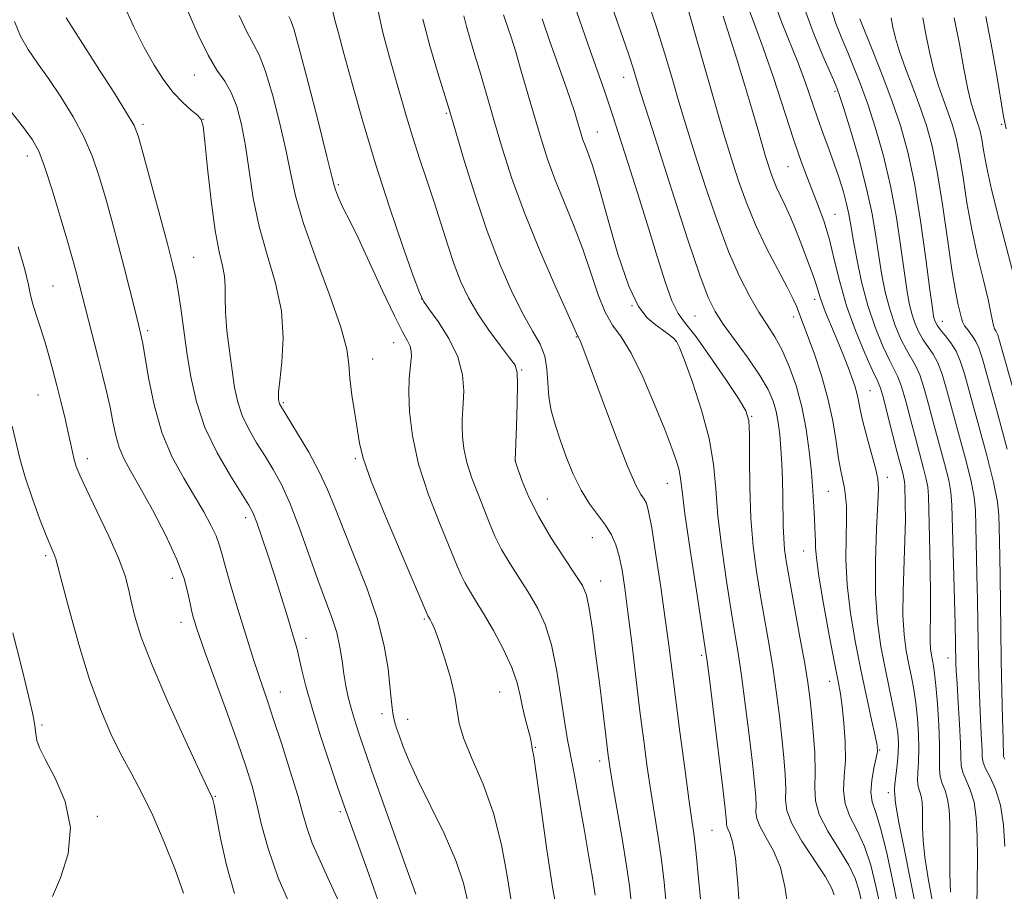
# Model space of a CAD drawing. Extents: x 2137300 to 2140200, y 359800 to 362700.
# Drawn here: x 2138792 to 2138976, y 361031 to 361194 of the extents above; entities that cross this region are included whole.
import ezdxf

# ---------------------------------------------------------------- set-up
doc = ezdxf.new("R2010")
doc.units = 0
doc.header["$MEASUREMENT"] = 0
for name, color, linetype, lineweight in [('DTM SPOT ELEVATION', 2, 'Continuous', 13), ('INDEX CONTOUR', 41, 'Continuous', 13), ('INTERMEDIATE CONTOUR', 44, 'Continuous', 0)]:
    doc.layers.add(name, color=color, linetype=linetype, lineweight=lineweight)

msp = doc.modelspace()

# ---------------------------------------------------------------- linework, layer by layer
at = {"layer": 'DTM SPOT ELEVATION'}
for p in [(2138824.29, 361183.64, 1120.79), (2138904.73, 361183.21, 1100.69), (2138944.29, 361180.55, 1088.29), (2138871.53, 361176.45, 1110.19), (2138814.71, 361174.38, 1123.69), (2138825.92, 361175.33, 1121.99), (2138975.57, 361174.38, 1076.19), (2138899.8, 361172.99, 1103.19), (2138793.02, 361168.48, 1128.59), (2138935.54, 361166.46, 1092.89), (2138851.26, 361163.07, 1115.79), (2138944.35, 361157.54, 1091.19), (2138824.16, 361149.46, 1123.09), (2138797.85, 361144.08, 1129.09), (2138866.92, 361141.64, 1113.99), (2138940.49, 361141.58, 1094.49), (2138906.3, 361140.42, 1103.89), (2138918.1, 361138.46, 1100.99), (2138936.59, 361138.3, 1096.49), (2138964.42, 361137.45, 1083.29), (2138815.54, 361135.7, 1125.69), (2138861.64, 361133.49, 1116.69), (2138895.88, 361134.56, 1108.09), (2138914.5, 361133.81, 1104.09), (2138857.73, 361130.44, 1117.29), (2138885.6, 361128.36, 1111.89), (2138950.88, 361124.47, 1093.09), (2138794.99, 361123.69, 1130.89), (2138841, 361122.25, 1119.79), (2138928.73, 361119.69, 1101.89), (2138804.26, 361111.75, 1129.49), (2138854.49, 361111.75, 1118.19), (2138884.45, 361111.29, 1111.99), (2138954.11, 361108.24, 1093.49), (2138912.91, 361107.14, 1106.79), (2138943.07, 361105.59, 1096.99), (2138890.44, 361104.19, 1111.19), (2138833.89, 361100.66, 1124.49), (2138898.85, 361096.93, 1110.89), (2138796.46, 361093.56, 1132.29), (2138938.42, 361094.43, 1098.79), (2138820.16, 361089.3, 1128.69), (2138900.45, 361088.82, 1111.29), (2138867.39, 361081.71, 1118.19), (2138821.78, 361081.09, 1128.59), (2138845.22, 361078.06, 1123.49), (2138919.36, 361074.88, 1106.29), (2138965.48, 361074.38, 1088.69), (2138943.3, 361070, 1098.69), (2138840.4, 361068.02, 1125.29), (2138881.51, 361068, 1116.99), (2138859.43, 361063.93, 1120.49), (2138795.8, 361061.83, 1133.79), (2138864.25, 361062.88, 1119.29), (2138888.21, 361057.67, 1115.89), (2138952.71, 361057.13, 1095.89), (2138900.23, 361055.11, 1112.49), (2138828.24, 361048.43, 1129.89), (2138954.3, 361049.17, 1094.49), (2138806.12, 361044.73, 1133.79), (2138851.65, 361045.58, 1124.29), (2138921.25, 361042.11, 1106.99)]:
    msp.add_point(p, dxfattribs=at)
at = {"layer": 'INDEX CONTOUR'}
for points in [[(2138949.26, 361028.817, 1100), (2138948.792, 361030.934, 1100), (2138948.1, 361033.057, 1100), (2138946.889, 361035.544, 1100), (2138945.017, 361038.612, 1100), (2138942.96, 361041.934, 1100), (2138941.35, 361045.044, 1100), (2138940.639, 361047.647, 1100), (2138940.551, 361050.115, 1100), (2138940.633, 361052.988, 1100), (2138940.524, 361056.612, 1100), (2138940.247, 361060.54, 1100), (2138939.919, 361064.134, 1100), (2138939.614, 361067.006, 1100), (2138939.235, 361069.789, 1100), (2138938.643, 361073.373, 1100), (2138937.759, 361078.308, 1100), (2138935.853, 361088.716, 1100), (2138935.24, 361092.227, 1100), (2138934.884, 361094.707, 1100), (2138934.705, 361096.829, 1100), (2138934.627, 361099.152, 1100), (2138934.562, 361104.627, 1100), (2138934.487, 361107.689, 1100), (2138934.364, 361110.771, 1100), (2138934.195, 361113.669, 1100), (2138933.976, 361116.228, 1100), (2138933.682, 361118.492, 1100), (2138933.282, 361120.554, 1100), (2138932.713, 361122.539, 1100), (2138931.781, 361124.701, 1100), (2138930.263, 361127.326, 1100), (2138928.061, 361130.556, 1100), (2138923.397, 361136.964, 1100), (2138921.841, 361139.303, 1100), (2138920.556, 361141.941, 1100), (2138918.994, 361146.154, 1100), (2138916.781, 361152.73, 1100), (2138914.238, 361160.526, 1100), (2138910.039, 361173.607, 1100), (2138908.746, 361177.686, 1100), (2138907.846, 361180.573, 1100), (2138906.568, 361184.732, 1100), (2138905.752, 361187.223, 1100), (2138904.575, 361190.664, 1100), (2138899.849, 361204.233, 1100)], [(2138965.976, 361030.514, 1090), (2138965.838, 361033.916, 1090), (2138965.831, 361037.383, 1090), (2138965.86, 361040.654, 1090), (2138965.84, 361043.519, 1090), (2138965.709, 361045.942, 1090), (2138965.411, 361047.932, 1090), (2138964.93, 361049.528, 1090), (2138964.406, 361050.882, 1090), (2138964.019, 361052.174, 1090), (2138963.893, 361053.612, 1090), (2138963.915, 361055.509, 1090), (2138963.917, 361058.204, 1090), (2138963.771, 361061.842, 1090), (2138963.517, 361065.788, 1090), (2138963.234, 361069.211, 1090), (2138962.985, 361071.499, 1090), (2138962.77, 361072.906, 1090), (2138962.378, 361074.916, 1090), (2138962.221, 361076.097, 1090), (2138962.139, 361077.558, 1090), (2138962.15, 361079.456, 1090), (2138962.199, 361082.159, 1090), (2138962.214, 361086.085, 1090), (2138962.142, 361091.372, 1090), (2138962.019, 361097.027, 1090), (2138961.82, 361104.716, 1090), (2138961.696, 361106.439, 1090), (2138961.423, 361107.907, 1090), (2138960.921, 361109.907, 1090), (2138959.389, 361115.658, 1090), (2138958.482, 361119.149, 1090), (2138957.585, 361122.535, 1090), (2138956.783, 361125.287, 1090), (2138956.115, 361127.087, 1090), (2138955.43, 361128.474, 1090), (2138954.532, 361130.202, 1090), (2138953.292, 361132.855, 1090), (2138951.865, 361136.357, 1090), (2138950.476, 361140.462, 1090), (2138949.31, 361144.884, 1090), (2138948.398, 361149.166, 1090), (2138947.734, 361152.809, 1090), (2138947.286, 361155.486, 1090), (2138946.926, 361157.544, 1090), (2138946.501, 361159.5, 1090), (2138945.892, 361161.764, 1090), (2138945.108, 361164.314, 1090), (2138944.194, 361167.019, 1090), (2138943.191, 361169.781, 1090), (2138942.134, 361172.623, 1090), (2138941.054, 361175.602, 1090), (2138938.799, 361182.15, 1090), (2138937.462, 361185.766, 1090), (2138934.314, 361193.576, 1090), (2138932.861, 361197.528, 1090)], [(2138875.522, 361028.682, 1120), (2138874.731, 361032.161, 1120), (2138873.313, 361036.453, 1120), (2138871.114, 361041.48, 1120), (2138868.561, 361046.681, 1120), (2138866.224, 361051.372, 1120), (2138864.543, 361055.026, 1120), (2138863.441, 361057.729, 1120), (2138862.715, 361059.726, 1120), (2138862.187, 361061.25, 1120), (2138861.801, 361062.506, 1120), (2138861.53, 361063.691, 1120), (2138861.34, 361065.016, 1120), (2138861.17, 361066.741, 1120), (2138860.953, 361069.139, 1120), (2138860.595, 361072.431, 1120), (2138859.893, 361076.615, 1120), (2138858.621, 361081.636, 1120), (2138856.668, 361087.334, 1120), (2138854.395, 361093.128, 1120), (2138852.281, 361098.334, 1120), (2138850.659, 361102.479, 1120), (2138849.271, 361105.937, 1120), (2138847.715, 361109.298, 1120), (2138845.734, 361112.948, 1120), (2138843.646, 361116.48, 1120), (2138840.428, 361121.701, 1120), (2138840.266, 361122.017, 1120), (2138840.185, 361122.26, 1120), (2138840.13, 361122.52, 1120), (2138840.085, 361122.82, 1120), (2138840.05, 361123.26, 1120), (2138840.096, 361124.263, 1120), (2138840.309, 361126.33, 1120), (2138840.694, 361129.796, 1120), (2138840.932, 361134.326, 1120), (2138840.623, 361139.418, 1120), (2138839.515, 361144.654, 1120), (2138837.955, 361149.94, 1120), (2138836.437, 361155.268, 1120), (2138835.338, 361160.588, 1120), (2138834.562, 361165.699, 1120), (2138833.895, 361170.361, 1120), (2138833.154, 361174.375, 1120), (2138832.276, 361177.709, 1120), (2138831.233, 361180.37, 1120), (2138829.997, 361182.477, 1120), (2138828.55, 361184.579, 1120), (2138826.881, 361187.335, 1120), (2138825.013, 361191.161, 1120), (2138823.121, 361195.499, 1120)], [(2138912.688, 361028.339, 1110), (2138912.309, 361032.378, 1110), (2138911.803, 361036.57, 1110), (2138911.186, 361040.796, 1110), (2138909.813, 361049.42, 1110), (2138909.15, 361053.942, 1110), (2138908.489, 361058.861, 1110), (2138907.788, 361064.441, 1110), (2138906.249, 361077.226, 1110), (2138905.542, 361083.003, 1110), (2138904.951, 361087.492, 1110), (2138904.425, 361090.854, 1110), (2138903.886, 361093.443, 1110), (2138903.255, 361095.582, 1110), (2138902.442, 361097.469, 1110), (2138901.358, 361099.274, 1110), (2138898.361, 361103.293, 1110), (2138896.75, 361105.824, 1110), (2138895.267, 361108.834, 1110), (2138893.953, 361112.084, 1110), (2138892.819, 361115.257, 1110), (2138891.882, 361118.118, 1110), (2138891.174, 361120.751, 1110), (2138890.728, 361123.324, 1110), (2138890.529, 361125.954, 1110), (2138890.357, 361128.548, 1110), (2138889.94, 361130.965, 1110), (2138889.061, 361133.172, 1110), (2138887.719, 361135.573, 1110), (2138885.967, 361138.679, 1110), (2138883.87, 361142.892, 1110), (2138881.56, 361148.167, 1110), (2138879.179, 361154.349, 1110), (2138876.883, 361161.132, 1110), (2138874.876, 361167.6, 1110), (2138872.474, 361175.751, 1110), (2138871.857, 361177.8, 1110), (2138869.858, 361184.206, 1110), (2138868.416, 361189.119, 1110), (2138867.132, 361194.134, 1110)], [(2138979.945, 361116.804, 1080), (2138975.132, 361133.845, 1080), (2138974.809, 361134.929, 1080), (2138974.629, 361135.347, 1080), (2138974.422, 361135.674, 1080), (2138974.191, 361136.092, 1080), (2138973.982, 361136.685, 1080), (2138973.806, 361137.583, 1080), (2138973.534, 361139.086, 1080), (2138973.003, 361141.54, 1080), (2138972.112, 361145.165, 1080), (2138971.017, 361149.674, 1080), (2138969.937, 361154.658, 1080), (2138969.042, 361159.713, 1080), (2138968.303, 361164.466, 1080), (2138967.645, 361168.549, 1080), (2138966.994, 361171.725, 1080), (2138966.3, 361174.265, 1080), (2138965.518, 361176.568, 1080), (2138964.623, 361178.977, 1080), (2138963.69, 361181.601, 1080), (2138962.815, 361184.49, 1080), (2138962.068, 361187.662, 1080), (2138961.403, 361191.003, 1080), (2138960.747, 361194.368, 1080)], [(2138831.835, 361030.237, 1130), (2138830.348, 361035.569, 1130), (2138829.234, 361040.602, 1130), (2138828.466, 361044.546, 1130), (2138828.005, 361046.846, 1130), (2138827.761, 361047.876, 1130), (2138827.629, 361048.245, 1130), (2138826.815, 361049.957, 1130), (2138825.275, 361053.238, 1130), (2138822.583, 361059.035, 1130), (2138819.349, 361066.168, 1130), (2138816.4, 361073.02, 1130), (2138814.373, 361078.318, 1130), (2138813.16, 361082.167, 1130), (2138812.466, 361085.014, 1130), (2138811.982, 361087.344, 1130), (2138811.347, 361089.771, 1130), (2138810.186, 361092.947, 1130), (2138808.284, 361097.242, 1130), (2138806.064, 361101.921, 1130), (2138804.109, 361105.969, 1130), (2138802.858, 361108.646, 1130), (2138802.179, 361110.304, 1130), (2138801.796, 361111.568, 1130), (2138801.47, 361112.979, 1130), (2138801.104, 361114.721, 1130), (2138800.634, 361116.894, 1130), (2138800.019, 361119.54, 1130), (2138799.303, 361122.48, 1130), (2138798.553, 361125.476, 1130), (2138797.815, 361128.339, 1130), (2138797.073, 361131.07, 1130), (2138796.291, 361133.715, 1130), (2138795.459, 361136.289, 1130), (2138794.671, 361138.674, 1130), (2138794.045, 361140.718, 1130), (2138793.633, 361142.413, 1130), (2138793.221, 361144.332, 1130), (2138792.524, 361147.191, 1130), (2138791.323, 361151.414, 1130)]]:
    msp.add_polyline3d(points, dxfattribs=at)
at = {"layer": 'INTERMEDIATE CONTOUR'}
for points in [[(2138944.161, 361030.017, 1102), (2138943.679, 361031.292, 1102), (2138942.515, 361033.386, 1102), (2138938.129, 361040.077, 1102), (2138936.212, 361043.357, 1102), (2138935.273, 361045.812, 1102), (2138935.051, 361047.793, 1102), (2138935.087, 361049.876, 1102), (2138935.002, 361052.521, 1102), (2138934.754, 361055.736, 1102), (2138934.382, 361059.416, 1102), (2138933.919, 361063.457, 1102), (2138933.365, 361067.763, 1102), (2138932.71, 361072.24, 1102), (2138931.958, 361076.802, 1102), (2138930.351, 361085.984, 1102), (2138929.61, 361090.568, 1102), (2138928.992, 361095.354, 1102), (2138928.562, 361100.598, 1102), (2138928.356, 361106.356, 1102), (2138928.298, 361111.889, 1102), (2138928.284, 361116.26, 1102), (2138928.163, 361118.901, 1102), (2138927.604, 361120.719, 1102), (2138926.229, 361122.99, 1102), (2138923.842, 361126.592, 1102), (2138920.961, 361130.816, 1102), (2138918.286, 361134.553, 1102), (2138916.343, 361137.049, 1102), (2138914.953, 361138.962, 1102), (2138913.765, 361141.305, 1102), (2138912.484, 361144.857, 1102), (2138911.048, 361149.472, 1102), (2138909.452, 361154.771, 1102), (2138907.727, 361160.347, 1102), (2138906.04, 361165.671, 1102), (2138902.712, 361176.019, 1102), (2138901.968, 361178.236, 1102), (2138901.111, 361180.694, 1102), (2138898.456, 361188.224, 1102), (2138896.452, 361193.976, 1102), (2138894.264, 361200.353, 1102)], [(2138952.883, 361027.37, 1098), (2138951.989, 361031.644, 1098), (2138951.029, 361035.557, 1098), (2138949.874, 361039.033, 1098), (2138948.479, 361042.035, 1098), (2138947.129, 361044.683, 1098), (2138946.194, 361047.138, 1098), (2138945.92, 361049.569, 1098), (2138946.064, 361052.181, 1098), (2138946.26, 361055.186, 1098), (2138946.222, 361058.673, 1098), (2138945.988, 361062.229, 1098), (2138945.673, 361065.315, 1098), (2138945.35, 361067.656, 1098), (2138944.922, 361070.031, 1098), (2138944.246, 361073.483, 1098), (2138943.254, 361078.648, 1098), (2138942.169, 361084.525, 1098), (2138941.289, 361089.706, 1098), (2138940.83, 361093.131, 1098), (2138940.687, 361095.124, 1098), (2138940.672, 361096.357, 1098), (2138940.633, 361097.435, 1098), (2138940.453, 361100.383, 1098), (2138940.335, 361102.722, 1098), (2138940.168, 361105.684, 1098), (2138939.906, 361109.186, 1098), (2138939.506, 361113.124, 1098), (2138938.919, 361117.294, 1098), (2138938.099, 361121.467, 1098), (2138937.02, 361125.431, 1098), (2138935.759, 361129.021, 1098), (2138934.413, 361132.09, 1098), (2138933.051, 361134.583, 1098), (2138931.631, 361136.82, 1098), (2138930.079, 361139.218, 1098), (2138928.34, 361142.155, 1098), (2138926.432, 361145.864, 1098), (2138924.391, 361150.539, 1098), (2138922.278, 361156.199, 1098), (2138920.257, 361162.146, 1098), (2138918.521, 361167.505, 1098), (2138917.191, 361171.672, 1098), (2138916.114, 361175.129, 1098), (2138915.067, 361178.632, 1098), (2138913.861, 361182.787, 1098), (2138912.44, 361187.607, 1098), (2138910.783, 361192.961, 1098), (2138908.909, 361198.642, 1098)], [(2138865.782, 361030.141, 1122), (2138863.607, 361036.162, 1122), (2138857.483, 361053.368, 1122), (2138856.664, 361055.71, 1122), (2138856.036, 361057.546, 1122), (2138855.295, 361059.75, 1122), (2138854.483, 361062.255, 1122), (2138853.732, 361064.758, 1122), (2138853.142, 361067.036, 1122), (2138852.694, 361069.193, 1122), (2138852.334, 361071.412, 1122), (2138852.002, 361073.835, 1122), (2138851.591, 361076.438, 1122), (2138850.986, 361079.153, 1122), (2138850.092, 361081.977, 1122), (2138847.465, 361089.042, 1122), (2138844.02, 361098.745, 1122), (2138842.268, 361103.3, 1122), (2138840.64, 361106.883, 1122), (2138839.092, 361109.717, 1122), (2138837.548, 361112.216, 1122), (2138835.973, 361114.717, 1122), (2138834.492, 361117.259, 1122), (2138833.273, 361119.803, 1122), (2138832.428, 361122.354, 1122), (2138831.847, 361125.093, 1122), (2138831.367, 361128.247, 1122), (2138830.87, 361131.919, 1122), (2138830.422, 361135.729, 1122), (2138830.137, 361139.177, 1122), (2138830.075, 361141.894, 1122), (2138830.087, 361144.043, 1122), (2138829.967, 361145.918, 1122), (2138829.566, 361147.875, 1122), (2138828.94, 361150.513, 1122), (2138828.2, 361154.492, 1122), (2138827.451, 361160.104, 1122), (2138826.782, 361166.184, 1122), (2138826.279, 361171.199, 1122), (2138825.965, 361174.043, 1122), (2138825.612, 361175.312, 1122), (2138824.936, 361176.028, 1122), (2138823.73, 361177.04, 1122), (2138822.13, 361178.501, 1122), (2138820.351, 361180.391, 1122), (2138818.567, 361182.704, 1122), (2138816.769, 361185.487, 1122), (2138814.906, 361188.801, 1122), (2138812.959, 361192.658, 1122), (2138811.057, 361196.893, 1122)], [(2138906.125, 361028.766, 1112), (2138905.84, 361031.668, 1112), (2138905.292, 361035.434, 1112), (2138904.447, 361040.551, 1112), (2138902.663, 361050.895, 1112), (2138902.142, 361054.011, 1112), (2138901.83, 361056.121, 1112), (2138901.565, 361058.253, 1112), (2138900.747, 361065.12, 1112), (2138900.185, 361069.733, 1112), (2138899.544, 361074.817, 1112), (2138898.887, 361079.71, 1112), (2138898.289, 361083.645, 1112), (2138897.751, 361086.154, 1112), (2138896.996, 361087.947, 1112), (2138895.676, 361090.028, 1112), (2138893.586, 361093.14, 1112), (2138891.106, 361096.971, 1112), (2138888.76, 361100.948, 1112), (2138886.969, 361104.557, 1112), (2138885.74, 361107.526, 1112), (2138884.977, 361109.641, 1112), (2138884.401, 361111.313, 1112), (2138884.404, 361111.434, 1112), (2138884.643, 361117.794, 1112), (2138884.785, 361122.052, 1112), (2138884.871, 361125.717, 1112), (2138884.808, 361127.912, 1112), (2138884.387, 361129.236, 1112), (2138883.371, 361130.659, 1112), (2138881.632, 361132.917, 1112), (2138879.495, 361135.812, 1112), (2138877.392, 361138.913, 1112), (2138875.66, 361141.9, 1112), (2138874.244, 361144.894, 1112), (2138872.989, 361148.131, 1112), (2138871.763, 361151.778, 1112), (2138869.216, 361159.837, 1112), (2138867.856, 361163.938, 1112), (2138866.496, 361167.984, 1112), (2138865.215, 361171.939, 1112), (2138864.065, 361175.789, 1112), (2138861.891, 361183.435, 1112), (2138860.73, 361187.398, 1112), (2138859.596, 361191.603, 1112), (2138858.618, 361196.179, 1112)], [(2138962.596, 361028.694, 1092), (2138961.779, 361033.032, 1092), (2138961.137, 361037.036, 1092), (2138960.806, 361040.181, 1092), (2138960.708, 361042.567, 1092), (2138960.711, 361044.448, 1092), (2138960.7, 361046.036, 1092), (2138960.627, 361047.38, 1092), (2138960.462, 361048.483, 1092), (2138959.929, 361050.291, 1092), (2138959.775, 361051.416, 1092), (2138959.81, 361052.953, 1092), (2138959.943, 361054.931, 1092), (2138960.038, 361057.339, 1092), (2138959.987, 361060.124, 1092), (2138959.791, 361063.066, 1092), (2138959.479, 361065.907, 1092), (2138959.08, 361068.459, 1092), (2138958.621, 361070.826, 1092), (2138958.129, 361073.187, 1092), (2138957.643, 361075.734, 1092), (2138957.246, 361078.719, 1092), (2138957.038, 361082.41, 1092), (2138957.073, 361086.929, 1092), (2138957.428, 361096.457, 1092), (2138957.497, 361100.35, 1092), (2138957.481, 361103.367, 1092), (2138957.402, 361106.735, 1092), (2138957.349, 361107.471, 1092), (2138957.232, 361108.098, 1092), (2138957.004, 361109.008, 1092), (2138955.986, 361112.926, 1092), (2138954.184, 361120.017, 1092), (2138953.377, 361123.091, 1092), (2138952.82, 361124.966, 1092), (2138952.264, 361126.351, 1092), (2138951.37, 361128.282, 1092), (2138949.919, 361131.52, 1092), (2138948.17, 361135.745, 1092), (2138946.505, 361140.364, 1092), (2138945.208, 361144.864, 1092), (2138944.189, 361149.055, 1092), (2138943.262, 361152.824, 1092), (2138942.28, 361156.104, 1092), (2138941.247, 361159, 1092), (2138939.171, 361164.307, 1092), (2138938.011, 361167.43, 1092), (2138936.567, 361171.595, 1092), (2138932.768, 361183.151, 1092), (2138930.888, 361188.705, 1092), (2138929.331, 361192.961, 1092), (2138928.102, 361196.149, 1092)], [(2138970.871, 361027.652, 1088), (2138970.954, 361032.198, 1088), (2138971.01, 361036.861, 1088), (2138970.981, 361041.002, 1088), (2138970.791, 361044.504, 1088), (2138970.361, 361047.38, 1088), (2138969.662, 361049.666, 1088), (2138968.882, 361051.472, 1088), (2138968.264, 361052.932, 1088), (2138967.977, 361054.244, 1088), (2138967.901, 361055.873, 1088), (2138967.846, 361058.349, 1088), (2138967.668, 361061.96, 1088), (2138967.415, 361066.014, 1088), (2138967.179, 361069.58, 1088), (2138967.035, 361071.955, 1088), (2138966.969, 361073.377, 1088), (2138966.891, 361077.178, 1088), (2138966.805, 361080.812, 1088), (2138966.229, 361103.058, 1088), (2138966.043, 361105.452, 1088), (2138965.614, 361107.716, 1088), (2138964.838, 361110.806, 1088), (2138962.792, 361118.391, 1088), (2138961.841, 361121.97, 1088), (2138960.986, 361125.053, 1088), (2138960.188, 361127.483, 1088), (2138959.409, 361129.209, 1088), (2138957.694, 361132.122, 1088), (2138956.673, 361134.154, 1088), (2138955.615, 361136.674, 1088), (2138954.632, 361139.564, 1088), (2138953.807, 361142.721, 1088), (2138953.12, 361146.1, 1088), (2138952.527, 361149.67, 1088), (2138951.96, 361153.444, 1088), (2138951.259, 361157.607, 1088), (2138950.242, 361162.386, 1088), (2138948.819, 361167.811, 1088), (2138947.267, 361173.124, 1088), (2138945.956, 361177.372, 1088), (2138945.123, 361179.958, 1088), (2138944.463, 361181.715, 1088), (2138943.542, 361183.837, 1088), (2138942.055, 361187.228, 1088), (2138940.233, 361191.654, 1088), (2138938.442, 361196.596, 1088)], [(2138976.137, 361039.084, 1086), (2138975.876, 361043.14, 1086), (2138975.31, 361046.829, 1086), (2138974.393, 361049.804, 1086), (2138973.358, 361052.063, 1086), (2138972.509, 361053.691, 1086), (2138972.064, 361054.826, 1086), (2138971.916, 361055.833, 1086), (2138971.872, 361057.128, 1086), (2138971.78, 361059.037, 1086), (2138971.638, 361061.502, 1086), (2138971.488, 361064.373, 1086), (2138971.361, 361067.506, 1086), (2138971.263, 361070.792, 1086), (2138971.191, 361074.126, 1086), (2138971.094, 361081.068, 1086), (2138971.025, 361085.219, 1086), (2138970.92, 361090.047, 1086), (2138970.705, 361099.12, 1086), (2138970.62, 361102.086, 1086), (2138970.387, 361104.55, 1086), (2138969.804, 361107.525, 1086), (2138968.755, 361111.705, 1086), (2138967.454, 361116.53, 1086), (2138965.2, 361124.791, 1086), (2138964.386, 361127.57, 1086), (2138963.594, 361129.678, 1086), (2138962.704, 361131.33, 1086), (2138960.856, 361134.041, 1086), (2138960.053, 361135.452, 1086), (2138959.365, 361136.991, 1086), (2138958.788, 361138.667, 1086), (2138958.304, 361140.559, 1086), (2138957.842, 361143.034, 1086), (2138957.32, 361146.53, 1086), (2138956.661, 361151.313, 1086), (2138955.812, 361156.957, 1086), (2138954.726, 361162.865, 1086), (2138953.387, 361168.511, 1086), (2138951.91, 361173.664, 1086), (2138950.442, 361178.163, 1086), (2138949.098, 361181.912, 1086), (2138947.866, 361185.07, 1086), (2138946.704, 361187.859, 1086), (2138945.58, 361190.508, 1086), (2138944.495, 361193.266, 1086), (2138943.459, 361196.392, 1086)], [(2138859.21, 361027.646, 1124), (2138857.003, 361033.87, 1124), (2138852.36, 361046.654, 1124), (2138851.145, 361050.238, 1124), (2138849.706, 361054.52, 1124), (2138847.967, 361059.82, 1124), (2138846.359, 361064.98, 1124), (2138845.216, 361069.079, 1124), (2138844.473, 361072.124, 1124), (2138843.968, 361074.358, 1124), (2138843.547, 361076.06, 1124), (2138843.085, 361077.681, 1124), (2138841.607, 361082.507, 1124), (2138840.546, 361085.93, 1124), (2138839.356, 361089.705, 1124), (2138838.119, 361093.535, 1124), (2138836.958, 361097.027, 1124), (2138836.007, 361099.765, 1124), (2138835.304, 361101.547, 1124), (2138834.507, 361103.044, 1124), (2138831.054, 361108.496, 1124), (2138828.556, 361112.817, 1124), (2138826.28, 361117.588, 1124), (2138824.68, 361122.372, 1124), (2138823.645, 361127.058, 1124), (2138822.921, 361131.621, 1124), (2138821.745, 361139.936, 1124), (2138821.262, 361143.178, 1124), (2138820.82, 361145.666, 1124), (2138820.229, 361148.244, 1124), (2138819.261, 361151.977, 1124), (2138814.746, 361168.869, 1124), (2138813.841, 361172.072, 1124), (2138813.003, 361174.163, 1124), (2138811.628, 361176.543, 1124), (2138809.325, 361180.212, 1124), (2138806.553, 361184.556, 1124), (2138800.288, 361194.347, 1124)], [(2138883.73, 361028.526, 1118), (2138882.914, 361033.585, 1118), (2138881.855, 361039.392, 1118), (2138880.377, 361045.302, 1118), (2138878.416, 361050.743, 1118), (2138876.373, 361055.454, 1118), (2138874.761, 361059.247, 1118), (2138873.928, 361062.084, 1118), (2138873.115, 361067.242, 1118), (2138872.272, 361070.718, 1118), (2138871.178, 361074.435, 1118), (2138870.122, 361077.636, 1118), (2138869.337, 361079.752, 1118), (2138868.812, 361080.95, 1118), (2138868.474, 361081.58, 1118), (2138868.046, 361082.3, 1118), (2138867.914, 361082.591, 1118), (2138863.208, 361093.591, 1118), (2138860.106, 361100.965, 1118), (2138857.453, 361107.543, 1118), (2138855.924, 361111.866, 1118), (2138855.231, 361114.638, 1118), (2138854.363, 361120.205, 1118), (2138853.838, 361123.643, 1118), (2138853.452, 361126.82, 1118), (2138853.264, 361129.415, 1118), (2138852.871, 361132.232, 1118), (2138851.753, 361136.356, 1118), (2138849.606, 361142.449, 1118), (2138846.989, 361149.482, 1118), (2138844.679, 361156.001, 1118), (2138843.234, 361160.977, 1118), (2138842.355, 361165.069, 1118), (2138841.522, 361169.357, 1118), (2138840.346, 361174.562, 1118), (2138838.953, 361179.965, 1118), (2138837.596, 361184.483, 1118), (2138836.45, 361187.394, 1118), (2138835.383, 361189.412, 1118), (2138834.188, 361191.61, 1118), (2138832.733, 361194.763, 1118)], [(2138892.534, 361025.449, 1116), (2138891.477, 361031.077, 1116), (2138890.341, 361038.421, 1116), (2138889.266, 361046.09, 1116), (2138888.408, 361052.349, 1116), (2138887.88, 361055.927, 1116), (2138887.619, 361057.412, 1116), (2138887.521, 361057.854, 1116), (2138887.409, 361058.692, 1116), (2138887.204, 361059.636, 1116), (2138886.307, 361063.045, 1116), (2138885.809, 361065.163, 1116), (2138885.368, 361067.351, 1116), (2138884.782, 361069.757, 1116), (2138883.785, 361072.599, 1116), (2138882.216, 361075.977, 1116), (2138880.33, 361079.512, 1116), (2138878.489, 361082.704, 1116), (2138876.982, 361085.176, 1116), (2138875.821, 361087.037, 1116), (2138874.951, 361088.516, 1116), (2138874.266, 361089.913, 1116), (2138873.471, 361091.802, 1116), (2138870.328, 361099.393, 1116), (2138868.18, 361104.951, 1116), (2138866.323, 361110.715, 1116), (2138865.173, 361115.999, 1116), (2138864.638, 361120.535, 1116), (2138864.499, 361124.156, 1116), (2138864.56, 361126.77, 1116), (2138864.714, 361128.591, 1116), (2138864.879, 361129.909, 1116), (2138864.974, 361130.978, 1116), (2138864.94, 361131.915, 1116), (2138864.719, 361132.802, 1116), (2138864.233, 361133.817, 1116), (2138863.318, 361135.512, 1116), (2138861.787, 361138.535, 1116), (2138859.579, 361143.203, 1116), (2138854.981, 361153.124, 1116), (2138853.56, 361156.056, 1116), (2138852.138, 361158.809, 1116), (2138851.606, 361159.964, 1116), (2138851.121, 361161.131, 1116), (2138850.748, 361162.117, 1116), (2138850.487, 361162.961, 1116), (2138850.066, 361164.638, 1116), (2138849.148, 361168.353, 1116), (2138847.539, 361174.75, 1116), (2138845.63, 361182.221, 1116), (2138843.959, 361188.595, 1116), (2138842.922, 361192.264, 1116), (2138842.372, 361193.863, 1116), (2138842.02, 361194.592, 1116)], [(2138899.407, 361029.929, 1114), (2138898.882, 361033.241, 1114), (2138898.298, 361036.771, 1114), (2138897.394, 361042.01, 1114), (2138896.347, 361047.892, 1114), (2138895.398, 361053.022, 1114), (2138894.205, 361059.058, 1114), (2138893.688, 361062.152, 1114), (2138893.028, 361066.659, 1114), (2138892.197, 361071.915, 1114), (2138891.199, 361076.858, 1114), (2138890.032, 361080.691, 1114), (2138888.669, 361083.683, 1114), (2138887.082, 361086.366, 1114), (2138883.464, 361092.004, 1114), (2138881.856, 361094.732, 1114), (2138880.617, 361097.235, 1114), (2138879.605, 361099.664, 1114), (2138878.6, 361102.234, 1114), (2138877.454, 361105.089, 1114), (2138876.305, 361108.083, 1114), (2138875.364, 361111.002, 1114), (2138874.788, 361113.65, 1114), (2138874.519, 361115.924, 1114), (2138874.45, 361117.739, 1114), (2138874.482, 361119.102, 1114), (2138874.694, 361122.051, 1114), (2138874.766, 361124.444, 1114), (2138874.522, 361127.442, 1114), (2138873.644, 361130.809, 1114), (2138871.973, 361134.271, 1114), (2138869.97, 361137.416, 1114), (2138868.25, 361139.802, 1114), (2138867.222, 361141.281, 1114), (2138866.46, 361142.899, 1114), (2138865.329, 361145.999, 1114), (2138863.374, 361151.531, 1114), (2138860.859, 361158.869, 1114), (2138858.225, 361166.99, 1114), (2138855.853, 361174.941, 1114), (2138853.869, 361182.042, 1114), (2138852.339, 361187.681, 1114), (2138851.294, 361191.472, 1114), (2138850.633, 361193.945, 1114), (2138850.218, 361195.857, 1114)], [(2138919.252, 361027.911, 1108), (2138918.779, 361033.088, 1108), (2138918.314, 361037.707, 1108), (2138917.926, 361041.04, 1108), (2138917.52, 361044.009, 1108), (2138916.964, 361047.945, 1108), (2138916.175, 361053.738, 1108), (2138915.275, 361060.519, 1108), (2138914.436, 361066.976, 1108), (2138913.197, 361076.76, 1108), (2138912.536, 361081.705, 1108), (2138911.692, 361087.652, 1108), (2138910.783, 361093.748, 1108), (2138909.982, 361098.772, 1108), (2138909.411, 361101.833, 1108), (2138908.982, 361103.376, 1108), (2138908.555, 361104.175, 1108), (2138907.976, 361105.024, 1108), (2138907.022, 361106.788, 1108), (2138905.457, 361110.351, 1108), (2138903.184, 361116.147, 1108), (2138900.676, 361122.826, 1108), (2138897.249, 361132.071, 1108), (2138896.635, 361133.679, 1108), (2138896.393, 361134.253, 1108), (2138896.262, 361134.507, 1108), (2138896.111, 361134.759, 1108), (2138895.477, 361136.22, 1108), (2138891.865, 361144.285, 1108), (2138888.986, 361150.884, 1108), (2138886.159, 361157.791, 1108), (2138883.866, 361164.088, 1108), (2138882.055, 361169.714, 1108), (2138880.542, 361174.825, 1108), (2138877.945, 361183.754, 1108), (2138876.874, 361187.388, 1108), (2138875.984, 361190.356, 1108), (2138875.282, 361192.755, 1108), (2138874.776, 361194.723, 1108)], [(2138926.489, 361026.484, 1106), (2138926.113, 361031.991, 1106), (2138925.651, 361036.852, 1106), (2138925.119, 361039.952, 1106), (2138924.605, 361041.576, 1106), (2138924.218, 361042.357, 1106), (2138924.032, 361042.844, 1106), (2138923.988, 361043.238, 1106), (2138923.995, 361043.651, 1106), (2138923.958, 361044.34, 1106), (2138923.767, 361046.128, 1106), (2138923.308, 361049.982, 1106), (2138921.624, 361063.711, 1106), (2138920.845, 361069.975, 1106), (2138920.356, 361073.79, 1106), (2138919.955, 361076.594, 1106), (2138918.348, 361087, 1106), (2138917.189, 361094.651, 1106), (2138916.212, 361101.39, 1106), (2138915.659, 361105.661, 1106), (2138915.375, 361108.028, 1106), (2138915.108, 361109.58, 1106), (2138914.626, 361111.297, 1106), (2138913.777, 361113.696, 1106), (2138912.428, 361117.184, 1106), (2138910.526, 361121.917, 1106), (2138908.322, 361127.057, 1106), (2138906.146, 361131.515, 1106), (2138904.26, 361134.548, 1106), (2138902.651, 361136.777, 1106), (2138901.237, 361139.171, 1106), (2138899.928, 361142.472, 1106), (2138898.591, 361146.543, 1106), (2138897.086, 361151.019, 1106), (2138895.333, 361155.572, 1106), (2138893.504, 361159.994, 1106), (2138891.831, 361164.111, 1106), (2138890.476, 361167.84, 1106), (2138889.316, 361171.482, 1106), (2138888.155, 361175.43, 1106), (2138885.558, 361184.367, 1106), (2138884.44, 361188.142, 1106), (2138883.644, 361190.719, 1106), (2138883.095, 361192.383, 1106), (2138882.207, 361194.942, 1106)], [(2138935.48, 361027.804, 1104), (2138934.916, 361031.586, 1104), (2138934.083, 361035.119, 1104), (2138932.799, 361038.227, 1104), (2138931.367, 361040.826, 1104), (2138930.215, 361042.857, 1104), (2138929.652, 361044.328, 1104), (2138929.52, 361045.515, 1104), (2138929.541, 361046.763, 1104), (2138929.48, 361048.43, 1104), (2138929.26, 361050.932, 1104), (2138928.845, 361054.699, 1104), (2138928.224, 361059.909, 1104), (2138927.494, 361065.737, 1104), (2138926.778, 361071.107, 1104), (2138926.157, 361075.296, 1104), (2138925.554, 361078.996, 1104), (2138924.85, 361083.252, 1104), (2138923.979, 361088.784, 1104), (2138923.091, 361095.003, 1104), (2138922.387, 361100.994, 1104), (2138921.973, 361106.105, 1104), (2138921.559, 361110.727, 1104), (2138920.76, 361115.514, 1104), (2138919.335, 361120.853, 1104), (2138917.632, 361126.062, 1104), (2138916.142, 361130.193, 1104), (2138915.216, 361132.583, 1104), (2138914.639, 361133.7, 1104), (2138914.052, 361134.299, 1104), (2138913.17, 361135, 1104), (2138912.006, 361135.883, 1104), (2138910.645, 361136.892, 1104), (2138909.154, 361138.118, 1104), (2138907.512, 361140.24, 1104), (2138905.678, 361144.081, 1104), (2138903.663, 361150.049, 1104), (2138901.681, 361156.884, 1104), (2138899.995, 361162.909, 1104), (2138898.802, 361166.859, 1104), (2138898.021, 361169.105, 1104), (2138897.503, 361170.43, 1104), (2138897.112, 361171.505, 1104), (2138896.778, 361172.555, 1104), (2138896.046, 361175.047, 1104), (2138895.503, 361176.8, 1104), (2138894.726, 361179.147, 1104), (2138893.656, 361182.218, 1104), (2138890.926, 361189.906, 1104), (2138889.439, 361194.158, 1104)], [(2138957.149, 361022.742, 1096), (2138955.094, 361032.803, 1096), (2138953.946, 361038.112, 1096), (2138952.859, 361042.522, 1096), (2138951.941, 361045.457, 1096), (2138951.299, 361047.432, 1096), (2138951.039, 361049.232, 1096), (2138951.208, 361051.427, 1096), (2138951.622, 361053.731, 1096), (2138952.04, 361055.646, 1096), (2138952.254, 361056.883, 1096), (2138952.197, 361058.004, 1096), (2138951.838, 361059.784, 1096), (2138951.165, 361062.812, 1096), (2138950.258, 361066.95, 1096), (2138949.217, 361071.873, 1096), (2138948.154, 361077.258, 1096), (2138947.222, 361082.771, 1096), (2138946.588, 361088.074, 1096), (2138946.354, 361092.868, 1096), (2138946.381, 361096.997, 1096), (2138946.468, 361100.338, 1096), (2138946.45, 361102.839, 1096), (2138946.315, 361104.713, 1096), (2138946.084, 361106.24, 1096), (2138945.411, 361109.449, 1096), (2138944.993, 361111.793, 1096), (2138944.515, 361114.975, 1096), (2138943.884, 361118.818, 1096), (2138942.987, 361123.041, 1096), (2138941.775, 361127.341, 1096), (2138940.451, 361131.315, 1096), (2138939.283, 361134.537, 1096), (2138937.546, 361139.142, 1096), (2138937.139, 361140.19, 1096), (2138936.492, 361141.645, 1096), (2138935.363, 361143.891, 1096), (2138933.613, 361147.174, 1096), (2138931.511, 361151.207, 1096), (2138929.429, 361155.567, 1096), (2138927.668, 361159.858, 1096), (2138926.264, 361163.79, 1096), (2138925.182, 361167.096, 1096), (2138924.344, 361169.736, 1096), (2138923.483, 361172.573, 1096), (2138922.288, 361176.692, 1096), (2138918.65, 361189.522, 1096), (2138916.955, 361195.455, 1096)], [(2138960.536, 361022.414, 1094), (2138958.453, 361032.697, 1094), (2138957.256, 361038.662, 1094), (2138956.298, 361043.558, 1094), (2138955.774, 361046.446, 1094), (2138955.585, 361047.751, 1094), (2138955.562, 361048.241, 1094), (2138955.559, 361048.553, 1094), (2138955.545, 361048.818, 1094), (2138955.513, 361049.035, 1094), (2138955.466, 361049.252, 1094), (2138955.453, 361049.7, 1094), (2138955.53, 361050.657, 1094), (2138955.972, 361054.353, 1094), (2138956.16, 361056.474, 1094), (2138956.203, 361058.405, 1094), (2138956.065, 361060.344, 1094), (2138955.725, 361062.602, 1094), (2138955.175, 361065.418, 1094), (2138953.688, 361072.466, 1094), (2138952.905, 361076.522, 1094), (2138952.257, 361081.098, 1094), (2138951.886, 361086.442, 1094), (2138951.881, 361092.572, 1094), (2138952.103, 361098.598, 1094), (2138952.359, 361103.403, 1094), (2138952.475, 361106.256, 1094), (2138952.36, 361107.966, 1094), (2138951.944, 361109.732, 1094), (2138950.332, 361115.654, 1094), (2138949.554, 361118.681, 1094), (2138949.042, 361120.96, 1094), (2138948.711, 361122.635, 1094), (2138948.412, 361124.023, 1094), (2138948.017, 361125.408, 1094), (2138947.491, 361126.934, 1094), (2138946.823, 361128.709, 1094), (2138946.012, 361130.794, 1094), (2138945.111, 361133.058, 1094), (2138944.183, 361135.323, 1094), (2138942.507, 361139.293, 1094), (2138941.89, 361140.856, 1094), (2138941.474, 361142.105, 1094), (2138941.154, 361143.213, 1094), (2138940.794, 361144.4, 1094), (2138940.281, 361145.854, 1094), (2138937.889, 361152.2, 1094), (2138936.914, 361154.754, 1094), (2138935.93, 361157.155, 1094), (2138934.987, 361159.206, 1094), (2138934.119, 361160.97, 1094), (2138933.359, 361162.572, 1094), (2138932.73, 361164.104, 1094), (2138932.229, 361165.507, 1094), (2138931.539, 361167.648, 1094), (2138931.195, 361168.791, 1094), (2138930.669, 361170.617, 1094), (2138929.851, 361173.495, 1094), (2138928.763, 361177.281, 1094), (2138927.459, 361181.698, 1094), (2138926.014, 361186.422, 1094), (2138924.587, 361190.932, 1094), (2138923.359, 361194.661, 1094)], [(2138976.152, 361055.408, 1084), (2138975.931, 361055.792, 1084), (2138975.899, 361055.907, 1084), (2138975.797, 361059.165, 1084), (2138975.687, 361063.058, 1084), (2138975.557, 361068.207, 1084), (2138975.438, 361073.937, 1084), (2138975.355, 361079.636, 1084), (2138975.245, 361089.626, 1084), (2138975.185, 361093.434, 1084), (2138975.076, 361098.951, 1084), (2138975.011, 361101.114, 1084), (2138974.731, 361103.649, 1084), (2138973.995, 361107.334, 1084), (2138972.673, 361112.604, 1084), (2138971.069, 361118.534, 1084), (2138968.559, 361127.613, 1084), (2138967.787, 361130.088, 1084), (2138966.999, 361131.874, 1084), (2138965.999, 361133.452, 1084), (2138964.929, 361134.844, 1084), (2138964.017, 361135.961, 1084), (2138963.433, 361136.75, 1084), (2138963.115, 361137.308, 1084), (2138962.945, 361137.769, 1084), (2138962.801, 361138.396, 1084), (2138962.564, 361139.968, 1084), (2138962.114, 361143.391, 1084), (2138961.363, 361149.182, 1084), (2138960.365, 361156.308, 1084), (2138959.209, 361163.344, 1084), (2138957.957, 361169.209, 1084), (2138956.564, 361174.177, 1084), (2138954.964, 361178.866, 1084), (2138953.152, 361183.672, 1084), (2138951.392, 361188.127, 1084), (2138948.96, 361194.19, 1084)], [(2138976.59, 361113.522, 1082), (2138974.684, 361120.541, 1082), (2138971.931, 361130.421, 1082), (2138971.283, 361132.499, 1082), (2138970.726, 361133.71, 1082), (2138970.013, 361134.781, 1082), (2138969.244, 361135.792, 1082), (2138968.607, 361136.659, 1082), (2138968.23, 361137.357, 1082), (2138968.01, 361138.073, 1082), (2138967.785, 361139.054, 1082), (2138967.422, 361140.584, 1082), (2138966.898, 361143.112, 1082), (2138966.216, 361147.131, 1082), (2138965.388, 361152.852, 1082), (2138964.46, 361159.366, 1082), (2138963.484, 361165.489, 1082), (2138962.492, 361170.331, 1082), (2138961.435, 361174.204, 1082), (2138960.241, 361177.717, 1082), (2138958.887, 361181.325, 1082), (2138957.541, 361184.864, 1082), (2138956.414, 361188.016, 1082), (2138955.659, 361190.552, 1082), (2138955.181, 361192.596, 1082), (2138954.827, 361194.364, 1082)], [(2138978.178, 361144.597, 1078), (2138975.135, 361156.257, 1078), (2138973.659, 361162.185, 1078), (2138972.695, 361166.575, 1078), (2138972.146, 361169.566, 1078), (2138971.805, 361171.61, 1078), (2138971.496, 361173.119, 1078), (2138971.166, 361174.325, 1078), (2138970.794, 361175.42, 1078), (2138970.359, 361176.63, 1078), (2138969.839, 361178.338, 1078), (2138969.217, 361180.963, 1078), (2138968.477, 361184.771, 1078), (2138967.624, 361189.41, 1078), (2138966.667, 361194.372, 1078)], [(2138976.369, 361173.523, 1076), (2138975.887, 361175.836, 1076), (2138974.738, 361182.784, 1076), (2138973.75, 361188.396, 1076), (2138972.544, 361194.636, 1076)], [(2138851.541, 361028.308, 1126), (2138849.639, 361032.522, 1126), (2138847.847, 361036.373, 1126), (2138846.396, 361039.682, 1126), (2138845.416, 361042.419, 1126), (2138844.635, 361045.15, 1126), (2138843.678, 361048.594, 1126), (2138842.288, 361053.189, 1126), (2138840.676, 361058.266, 1126), (2138839.165, 361062.878, 1126), (2138838, 361066.332, 1126), (2138836.297, 361071.313, 1126), (2138835.452, 361073.913, 1126), (2138834.507, 361076.919, 1126), (2138832.213, 361084.374, 1126), (2138831.025, 361088.318, 1126), (2138830.06, 361091.656, 1126), (2138829.436, 361093.988, 1126), (2138828.961, 361095.681, 1126), (2138828.364, 361097.294, 1126), (2138827.42, 361099.292, 1126), (2138826.087, 361101.76, 1126), (2138824.367, 361104.69, 1126), (2138822.312, 361108.092, 1126), (2138820.173, 361112.044, 1126), (2138818.246, 361116.644, 1126), (2138816.769, 361121.827, 1126), (2138815.727, 361126.876, 1126), (2138814.644, 361133.322, 1126), (2138814.428, 361134.479, 1126), (2138814.301, 361135.024, 1126), (2138813.57, 361137.948, 1126), (2138812.161, 361143.65, 1126), (2138811.171, 361147.548, 1126), (2138810.037, 361151.886, 1126), (2138808.834, 361156.372, 1126), (2138807.646, 361160.687, 1126), (2138806.507, 361164.608, 1126), (2138805.252, 361168.284, 1126), (2138803.667, 361171.955, 1126), (2138801.619, 361175.775, 1126), (2138799.302, 361179.543, 1126), (2138796.994, 361182.968, 1126), (2138794.929, 361185.858, 1126), (2138793.171, 361188.404, 1126), (2138791.741, 361190.895, 1126), (2138790.611, 361193.659, 1126)], [(2138842.838, 361026.754, 1128), (2138840.031, 361033.216, 1128), (2138838.122, 361038.656, 1128), (2138836.918, 361043.122, 1128), (2138836.031, 361046.914, 1128), (2138835.108, 361050.389, 1128), (2138833.942, 361054.11, 1128), (2138832.366, 361058.69, 1128), (2138830.316, 361064.433, 1128), (2138826.361, 361075.372, 1128), (2138825.272, 361078.421, 1128), (2138824.726, 361080.01, 1128), (2138824.433, 361080.936, 1128), (2138824.15, 361081.879, 1128), (2138823.837, 361083.06, 1128), (2138823.5, 361084.588, 1128), (2138823.096, 361086.59, 1128), (2138822.378, 361089.266, 1128), (2138821.046, 361092.836, 1128), (2138818.939, 361097.344, 1128), (2138816.451, 361102.137, 1128), (2138814.113, 361106.385, 1128), (2138812.343, 361109.492, 1128), (2138811.101, 361111.789, 1128), (2138810.231, 361113.84, 1128), (2138809.587, 361116.106, 1128), (2138809.05, 361118.637, 1128), (2138808.508, 361121.382, 1128), (2138807.87, 361124.298, 1128), (2138807.131, 361127.388, 1128), (2138806.308, 361130.666, 1128), (2138802.121, 361146.929, 1128), (2138801.499, 361149.177, 1128), (2138800.546, 361152.505, 1128), (2138799.193, 361157.112, 1128), (2138797.668, 361162.145, 1128), (2138796.268, 361166.492, 1128), (2138795.162, 361169.393, 1128), (2138794.001, 361171.493, 1128), (2138792.303, 361173.79, 1128), (2138789.766, 361177.077, 1128)], [(2138822.292, 361030.343, 1132), (2138820.686, 361034.758, 1132), (2138818.666, 361039.898, 1132), (2138816.521, 361044.889, 1132), (2138814.483, 361049.078, 1132), (2138812.542, 361052.713, 1132), (2138810.629, 361056.268, 1132), (2138808.687, 361060.184, 1132), (2138806.705, 361064.782, 1132), (2138804.684, 361070.35, 1132), (2138802.665, 361076.916, 1132), (2138800.849, 361083.452, 1132), (2138799.482, 361088.668, 1132), (2138798.382, 361092.939, 1132), (2138798.198, 361093.482, 1132), (2138797.421, 361095.277, 1132), (2138796.569, 361097.354, 1132), (2138795.319, 361100.542, 1132), (2138793.896, 361104.39, 1132), (2138792.596, 361108.286, 1132), (2138791.632, 361111.754, 1132), (2138790.19, 361117.843, 1132)], [(2138797.72, 361029.689, 1134), (2138799.235, 361033.171, 1134), (2138800.651, 361037.658, 1134), (2138801.13, 361042.602, 1134), (2138800.124, 361047.479, 1134), (2138798.247, 361051.853, 1134), (2138796.403, 361055.311, 1134), (2138795.293, 361057.576, 1134), (2138794.814, 361058.92, 1134), (2138794.66, 361059.752, 1134), (2138794.417, 361061.676, 1134), (2138794.295, 361062.486, 1134), (2138793.969, 361064.103, 1134), (2138793.246, 361067.269, 1134), (2138791.994, 361072.46, 1134), (2138790.325, 361079.078, 1134)]]:
    msp.add_polyline3d(points, dxfattribs=at)

doc.saveas('drawing.dxf')
